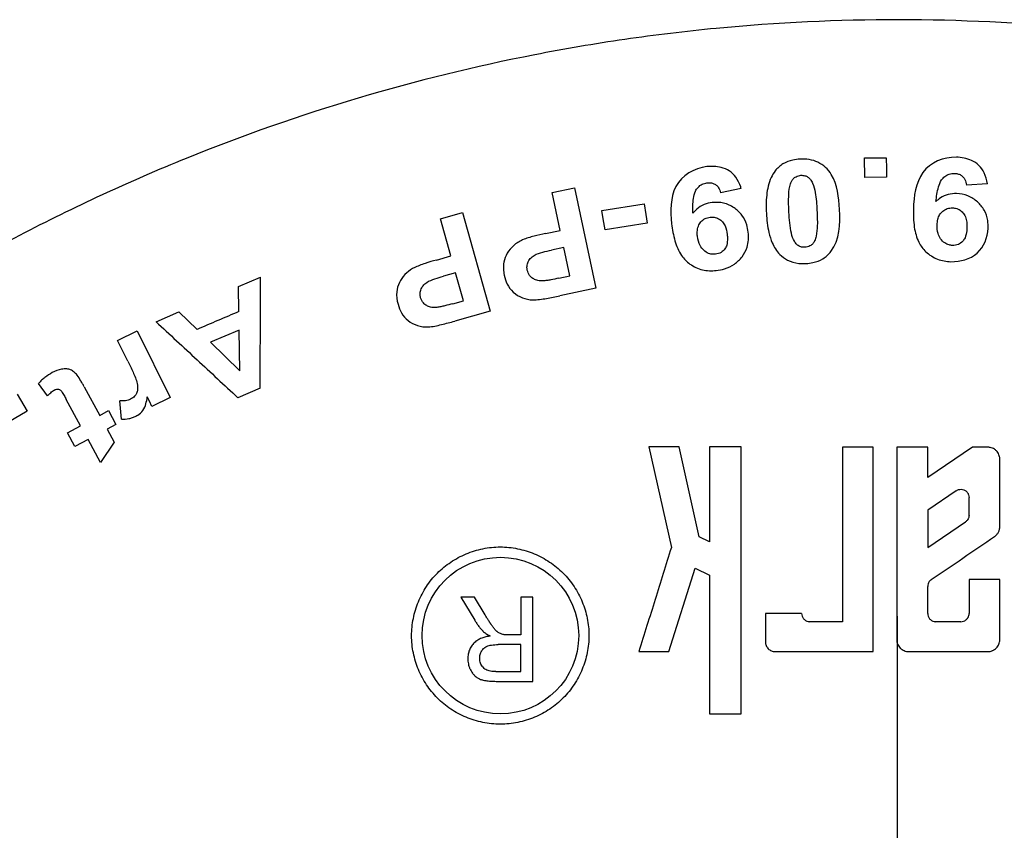
# Model space of a CAD drawing. Units: millimetres. Extents: x -73 to 892, y -3 to 370.
# Drawn here: x 114 to 142, y 119 to 142 of the extents above; entities that cross this region are included whole.
import ezdxf

# ---------------------------------------------------------------- set-up
doc = ezdxf.new("R2010")
doc.units = ezdxf.units.MM
doc.layers.add('FORMAT', color=7, linetype='Continuous')

# ---------------------------------------------------------------- blocks, each defined once
blk = doc.blocks.new('SW_CENTERMARKSYMBOL_0')
at = {"layer": 'FORMAT', "color": 0}
blk.add_line((0, 5), (0, 37.669), dxfattribs=at)

msp = doc.modelspace()

# ---------------------------------------------------------------- linework, layer by layer
at = {"color": 7, "linetype": 'Continuous', "lineweight": 25}
for p, q in [((138.426, 138.465), (139.054, 138.473)), ((138.433, 137.895), (138.426, 138.465)), ((139.061, 137.903), (138.433, 137.895)), ((129.352, 137.461), (130.003, 137.598)), ((130.003, 137.598), (130.617, 134.679)), ((134.841, 137.582), (134.245, 137.454)), ((141.994, 137.717), (141.384, 137.676)), ((129.584, 136.36), (129.352, 137.461)), ((130.796, 136.942), (132.02, 137.136)), ((126.103, 136.697), (126.743, 136.876)), ((126.743, 136.876), (127.548, 134.013)), ((126.407, 135.617), (126.103, 136.697)), ((132.109, 136.571), (130.886, 136.377)), ((129.16, 136.27), (129.584, 136.36)), ((129.689, 135.864), (129.333, 135.789)), ((129.863, 135.036), (129.689, 135.864)), ((125.99, 135.499), (126.407, 135.617)), ((120.236, 134.726), (120.884, 135.003)), ((126.544, 135.13), (126.194, 135.031)), ((126.772, 134.317), (126.544, 135.13)), ((129.549, 134.97), (129.863, 135.036)), ((120.25, 134.001), (120.236, 134.726)), ((130.617, 134.679), (129.573, 134.459)), ((126.463, 134.23), (126.772, 134.317)), ((117.845, 133.707), (118.51, 133.99)), ((118.51, 133.99), (119.039, 133.484)), ((127.548, 134.013), (126.522, 133.724)), ((116.73, 133.161), (117.295, 133.44)), ((117.295, 133.44), (118.251, 131.506)), ((120.257, 133.461), (119.431, 133.109)), ((120.28, 132.275), (120.257, 133.461)), ((117.025, 132.564), (116.73, 133.161)), ((119.431, 133.109), (120.28, 132.275)), ((114.693, 131.551), (114.434, 131.915)), ((113.811, 131.597), (114.1, 131.106)), ((115.76, 131.81), (116.209, 130.984)), ((120.867, 131.775), (120.221, 131.499)), ((115.653, 130.682), (115.238, 131.446)), ((116.843, 130.875), (116.797, 131.408)), ((118.251, 131.506), (117.727, 131.247)), ((114.1, 131.106), (113.556, 130.786)), ((116.209, 130.984), (116.463, 131.122)), ((116.463, 131.122), (116.68, 130.723)), ((116.68, 130.723), (116.426, 130.584)), ((115.274, 130.476), (115.653, 130.682)), ((115.491, 130.077), (115.274, 130.476)), ((116.426, 130.584), (116.63, 130.208)), ((115.87, 130.282), (115.491, 130.077)), ((116.233, 129.613), (115.87, 130.282)), ((116.63, 130.208), (116.233, 129.613)), ((132.163, 130.071), (132.813, 127.142)), ((133.038, 130.07), (132.163, 130.071)), ((133.618, 127.458), (133.038, 130.07)), ((133.926, 130.069), (133.926, 127.309)), ((134.844, 130.068), (133.926, 130.069)), ((137.786, 130.064), (137.786, 124.989)), ((138.679, 130.063), (137.786, 130.064)), ((138.679, 124.121), (138.679, 130.063)), ((139.359, 130.063), (139.359, 124.471)), ((140.259, 130.062), (139.359, 130.063)), ((140.259, 129.176), (140.259, 130.062)), ((141.557, 130.06), (140.259, 129.176)), ((142.005, 130.06), (141.557, 130.06)), ((142.354, 127.754), (142.354, 129.71)), ((141.089, 128.795), (140.259, 128.23)), ((141.461, 128.087), (141.461, 128.599)), ((140.259, 128.23), (140.259, 127.142)), ((140.259, 127.142), (141.357, 127.89)), ((133.926, 127.309), (133.618, 127.458)), ((132.744, 124.121), (133.501, 126.543)), ((133.501, 126.543), (133.926, 126.338)), ((133.926, 126.338), (133.926, 122.311)), ((141.461, 126.214), (141.461, 125.227)), ((142.354, 126.214), (141.461, 126.214)), ((142.354, 124.471), (142.354, 126.214)), ((140.259, 125.227), (140.259, 126.016)), ((126.701, 125.706), (127.103, 125.029)), ((127.097, 125.706), (126.701, 125.706)), ((127.402, 125.188), (127.097, 125.706)), ((128.441, 125.706), (128.441, 124.606)), ((128.786, 125.706), (128.441, 125.706)), ((135.544, 125.23), (135.544, 124.405)), ((136.598, 125.23), (135.544, 125.23)), ((137.786, 124.989), (136.838, 124.989)), ((141.223, 124.989), (140.497, 124.989)), ((128.441, 124.606), (128.087, 124.606)), ((128.441, 124.324), (127.785, 124.324)), ((128.441, 123.538), (128.441, 124.324)), ((131.869, 124.121), (132.744, 124.121)), ((127.711, 123.538), (128.441, 123.538)), ((127.723, 123.256), (128.786, 123.256)), ((133.926, 122.311), (134.844, 122.311))]:
    msp.add_line(p, q, dxfattribs=at)
at = {"color": 7, "linetype": 'Continuous', "lineweight": 25, "flags": 128}
for points in [[(139.054, 138.473), (139.058, 138.154), (139.061, 137.903)], [(132.02, 137.136), (132.07, 136.82), (132.109, 136.571)], [(130.886, 136.377), (130.836, 136.693), (130.796, 136.942)], [(117.727, 131.247), (117.651, 131.401), (117.591, 131.522)]]:
    msp.add_lwpolyline(points, dxfattribs=at)
at = {"color": 7, "linetype": 'Continuous', "lineweight": 25}
msp.add_circle((127.848, 124.586), 2.275, dxfattribs=at)
for points, knots in [([(194.364, 88.982), (194.267, 92.529), (193.832, 96.023), (192.679, 101.188), (192.21, 102.897), (191.378, 105.439), (191.08, 106.28), (190.447, 107.937), (190.111, 108.755), (188.339, 112.797), (186.624, 115.872), (184.103, 119.514), (183.58, 120.232), (182.495, 121.648), (181.935, 122.342), (180.216, 124.373), (179.011, 125.663), (175.226, 129.348), (172.476, 131.558), (168.744, 133.999), (167.986, 134.468), (166.456, 135.366), (165.683, 135.795), (163.337, 137.024), (161.74, 137.764), (158.478, 139.091), (156.814, 139.677), (154.268, 140.437), (153.41, 140.671), (151.678, 141.098), (150.808, 141.29), (146.456, 142.141), (142.95, 142.479), (137.658, 142.483), (135.888, 142.4), (133.225, 142.143), (132.34, 142.036), (130.585, 141.781), (129.713, 141.632), (125.381, 140.786), (122.006, 139.784), (117.901, 138.12), (117.086, 137.767), (115.467, 137.017), (114.667, 136.623), (112.31, 135.389), (110.788, 134.496), (106.365, 131.608), (103.607, 129.407), (100.409, 126.298), (99.785, 125.662), (98.575, 124.365), (97.987, 123.704), (96.276, 121.684), (95.204, 120.287), (93.197, 117.395), (92.261, 115.899), (90.962, 113.58), (90.547, 112.794), (89.752, 111.197), (89.374, 110.39), (87.593, 106.329), (86.496, 102.983), (85.336, 97.819), (85.03, 96.074), (84.588, 92.532), (84.453, 90.757), (84.405, 88.982)], [0, 0, 0, 0, 0.0625, 0.0625, 0.09375, 0.09375, 0.109375, 0.109375, 0.125, 0.125, 0.1875, 0.1875, 0.203125, 0.203125, 0.21875, 0.21875, 0.25, 0.25, 0.3125, 0.3125, 0.328125, 0.328125, 0.34375, 0.34375, 0.375, 0.375, 0.40625, 0.40625, 0.421875, 0.421875, 0.4375, 0.4375, 0.5, 0.5, 0.53125, 0.53125, 0.546875, 0.546875, 0.5625, 0.5625, 0.625, 0.625, 0.640625, 0.640625, 0.65625, 0.65625, 0.6875, 0.6875, 0.75, 0.75, 0.765625, 0.765625, 0.78125, 0.78125, 0.8125, 0.8125, 0.84375, 0.84375, 0.859375, 0.859375, 0.875, 0.875, 0.9375, 0.9375, 0.96875, 0.96875, 1, 1, 1, 1]), ([(136.552, 138.433), (136.481, 138.427), (136.41, 138.42), (136.34, 138.405), (136.24, 138.382), (136.142, 138.344), (136.054, 138.291), (135.967, 138.238), (135.892, 138.166), (135.827, 138.087)], [0, 0, 0, 0, 0.255869, 0.255869, 0.255869, 0.627964, 0.627964, 0.627964, 1, 1, 1, 1]), ([(137.701, 136.97), (137.678, 137.321), (137.641, 137.684), (137.369, 138.139), (137.229, 138.261), (136.912, 138.416), (136.73, 138.438), (136.552, 138.433)], [0, 0, 0, 0, 0.5, 0.5, 0.75, 0.75, 1, 1, 1, 1]), ([(141.092, 138.487), (140.719, 138.488), (140.336, 138.345), (139.905, 137.737), (139.856, 137.356), (139.844, 136.987)], [0, 0, 0, 0, 0.5, 0.5, 1, 1, 1, 1]), ([(141.994, 137.717), (141.975, 137.826), (141.948, 137.936), (141.899, 138.036), (141.86, 138.113), (141.809, 138.186), (141.746, 138.247), (141.683, 138.307), (141.609, 138.356), (141.53, 138.393), (141.395, 138.456), (141.241, 138.479), (141.092, 138.487)], [0, 0, 0, 0, 0.255703, 0.255703, 0.255703, 0.455774, 0.455774, 0.455774, 0.654933, 0.654933, 0.654933, 1, 1, 1, 1]), ([(133.841, 138.212), (133.472, 138.163), (133.115, 137.966), (132.776, 137.304), (132.786, 136.921), (132.822, 136.555)], [0, 0, 0, 0, 0.5, 0.5, 1, 1, 1, 1]), ([(134.841, 137.582), (134.837, 137.595), (134.833, 137.608), (134.829, 137.621), (134.795, 137.722), (134.749, 137.822), (134.685, 137.907), (134.633, 137.976), (134.569, 138.038), (134.497, 138.086), (134.425, 138.134), (134.343, 138.168), (134.26, 138.19), (134.125, 138.226), (133.98, 138.226), (133.841, 138.212)], [0, 0, 0, 0, 0.031739, 0.031739, 0.031739, 0.27918, 0.27918, 0.27918, 0.478344, 0.478344, 0.478344, 0.677083, 0.677083, 0.677083, 1, 1, 1, 1]), ([(135.827, 138.087), (135.783, 138.029), (135.744, 137.966), (135.713, 137.9), (135.639, 137.738), (135.6, 137.56), (135.582, 137.384), (135.564, 137.209), (135.565, 137.032), (135.573, 136.857)], [0, 0, 0, 0, 0.170381, 0.170381, 0.170381, 0.588327, 0.588327, 0.588327, 1, 1, 1, 1]), ([(136.253, 137.639), (136.265, 137.687), (136.279, 137.734), (136.3, 137.778), (136.315, 137.808), (136.333, 137.837), (136.355, 137.861), (136.378, 137.885), (136.406, 137.905), (136.435, 137.921), (136.479, 137.944), (136.529, 137.956), (136.578, 137.961)], [0, 0, 0, 0, 0.296908, 0.296908, 0.296908, 0.497677, 0.497677, 0.497677, 0.698588, 0.698588, 0.698588, 1, 1, 1, 1]), ([(136.578, 137.961), (136.616, 137.962), (136.655, 137.959), (136.692, 137.949), (136.724, 137.94), (136.754, 137.927), (136.781, 137.909), (136.808, 137.891), (136.832, 137.867), (136.851, 137.841), (136.877, 137.808), (136.896, 137.77), (136.914, 137.732), (136.953, 137.646), (136.976, 137.553), (136.992, 137.461), (137.021, 137.288), (137.033, 137.113), (137.043, 136.939)], [0, 0, 0, 0, 0.091897, 0.091897, 0.091897, 0.169879, 0.169879, 0.169879, 0.247781, 0.247781, 0.247781, 0.34889, 0.34889, 0.34889, 0.577395, 0.577395, 0.577395, 1, 1, 1, 1]), ([(140.499, 137.198), (140.515, 137.34), (140.534, 137.484), (140.575, 137.622), (140.596, 137.693), (140.622, 137.763), (140.663, 137.825), (140.688, 137.863), (140.721, 137.896), (140.756, 137.925), (140.794, 137.956), (140.838, 137.981), (140.885, 137.997), (140.931, 138.013), (140.981, 138.018), (141.03, 138.018)], [0, 0, 0, 0, 0.399155, 0.399155, 0.399155, 0.603126, 0.603126, 0.603126, 0.72959, 0.72959, 0.72959, 0.865324, 0.865324, 0.865324, 1, 1, 1, 1]), ([(141.03, 138.018), (141.055, 138.016), (141.08, 138.015), (141.105, 138.01), (141.138, 138.005), (141.17, 137.994), (141.2, 137.98), (141.231, 137.965), (141.26, 137.945), (141.284, 137.921), (141.308, 137.896), (141.327, 137.868), (141.342, 137.837), (141.366, 137.787), (141.377, 137.731), (141.384, 137.676)], [0, 0, 0, 0, 0.135876, 0.135876, 0.135876, 0.317585, 0.317585, 0.317585, 0.505292, 0.505292, 0.505292, 0.692022, 0.692022, 0.692022, 1, 1, 1, 1]), ([(133.44, 136.857), (133.435, 137.002), (133.434, 137.148), (133.456, 137.291), (133.466, 137.362), (133.482, 137.434), (133.513, 137.499), (133.532, 137.54), (133.56, 137.577), (133.591, 137.611), (133.624, 137.647), (133.664, 137.677), (133.707, 137.7), (133.751, 137.722), (133.799, 137.734), (133.847, 137.741)], [0, 0, 0, 0, 0.403152, 0.403152, 0.403152, 0.603163, 0.603163, 0.603163, 0.729334, 0.729334, 0.729334, 0.865001, 0.865001, 0.865001, 1, 1, 1, 1]), ([(133.847, 137.741), (133.875, 137.742), (133.902, 137.744), (133.929, 137.743), (133.962, 137.742), (133.996, 137.736), (134.028, 137.726), (134.06, 137.715), (134.091, 137.698), (134.118, 137.677), (134.145, 137.656), (134.168, 137.629), (134.186, 137.601), (134.214, 137.556), (134.231, 137.505), (134.245, 137.454)], [0, 0, 0, 0, 0.146987, 0.146987, 0.146987, 0.330436, 0.330436, 0.330436, 0.518791, 0.518791, 0.518791, 0.706493, 0.706493, 0.706493, 1, 1, 1, 1]), ([(136.23, 136.893), (136.226, 136.966), (136.222, 137.038), (136.22, 137.111), (136.219, 137.183), (136.219, 137.255), (136.221, 137.328), (136.224, 137.432), (136.231, 137.537), (136.253, 137.639)], [0, 0, 0, 0, 0.29065, 0.29065, 0.29065, 0.580766, 0.580766, 0.580766, 1, 1, 1, 1]), ([(141.099, 137.428), (141.017, 137.429), (140.935, 137.423), (140.856, 137.403), (140.775, 137.383), (140.696, 137.348), (140.627, 137.302), (140.581, 137.272), (140.539, 137.235), (140.499, 137.198)], [0, 0, 0, 0, 0.369255, 0.369255, 0.369255, 0.749866, 0.749866, 0.749866, 1, 1, 1, 1]), ([(142.015, 136.424), (142.016, 136.498), (142.014, 136.574), (142.002, 136.648), (141.984, 136.752), (141.951, 136.856), (141.899, 136.948), (141.849, 137.037), (141.782, 137.118), (141.706, 137.186), (141.623, 137.26), (141.527, 137.323), (141.424, 137.363), (141.321, 137.403), (141.209, 137.422), (141.099, 137.428)], [0, 0, 0, 0, 0.148407, 0.148407, 0.148407, 0.3594, 0.3594, 0.3594, 0.562217, 0.562217, 0.562217, 0.782306, 0.782306, 0.782306, 1, 1, 1, 1]), ([(134, 137.17), (133.919, 137.159), (133.838, 137.142), (133.762, 137.111), (133.686, 137.079), (133.614, 137.033), (133.552, 136.979), (133.511, 136.942), (133.474, 136.9), (133.44, 136.857)], [0, 0, 0, 0, 0.370893, 0.370893, 0.370893, 0.750001, 0.750001, 0.750001, 1, 1, 1, 1]), ([(135.047, 136.308), (135.037, 136.381), (135.025, 136.453), (135.003, 136.523), (134.972, 136.622), (134.925, 136.719), (134.863, 136.802), (134.8, 136.885), (134.721, 136.958), (134.635, 137.016), (134.542, 137.078), (134.439, 137.126), (134.33, 137.152), (134.223, 137.178), (134.11, 137.179), (134, 137.17)], [0, 0, 0, 0, 0.144899, 0.144899, 0.144899, 0.353037, 0.353037, 0.353037, 0.560794, 0.560794, 0.560794, 0.781451, 0.781451, 0.781451, 1, 1, 1, 1]), ([(140.533, 136.517), (140.536, 136.573), (140.541, 136.629), (140.555, 136.684), (140.566, 136.728), (140.583, 136.772), (140.606, 136.812), (140.63, 136.851), (140.66, 136.888), (140.696, 136.917), (140.735, 136.95), (140.78, 136.977), (140.828, 136.993), (140.876, 137.009), (140.928, 137.015), (140.978, 137.014)], [0, 0, 0, 0, 0.225907, 0.225907, 0.225907, 0.410182, 0.410182, 0.410182, 0.595422, 0.595422, 0.595422, 0.798487, 0.798487, 0.798487, 1, 1, 1, 1]), ([(140.978, 137.014), (140.997, 137.013), (141.016, 137.012), (141.034, 137.009), (141.082, 137.002), (141.13, 136.987), (141.172, 136.963), (141.213, 136.94), (141.25, 136.91), (141.281, 136.875), (141.313, 136.841), (141.337, 136.799), (141.354, 136.756), (141.395, 136.659), (141.4, 136.548), (141.399, 136.443)], [0, 0, 0, 0, 0.06888, 0.06888, 0.06888, 0.248767, 0.248767, 0.248767, 0.422217, 0.422217, 0.422217, 0.596523, 0.596523, 0.596523, 1, 1, 1, 1]), ([(133.57, 136.189), (133.567, 136.232), (133.564, 136.274), (133.565, 136.316), (133.567, 136.374), (133.578, 136.432), (133.598, 136.486), (133.615, 136.53), (133.641, 136.572), (133.672, 136.607), (133.706, 136.645), (133.747, 136.678), (133.793, 136.701), (133.838, 136.725), (133.889, 136.737), (133.939, 136.744)], [0, 0, 0, 0, 0.168754, 0.168754, 0.168754, 0.401333, 0.401333, 0.401333, 0.591045, 0.591045, 0.591045, 0.795823, 0.795823, 0.795823, 1, 1, 1, 1]), ([(133.939, 136.744), (133.977, 136.747), (134.015, 136.749), (134.052, 136.743), (134.099, 136.737), (134.146, 136.722), (134.187, 136.699), (134.229, 136.676), (134.268, 136.646), (134.299, 136.611), (134.33, 136.576), (134.355, 136.534), (134.374, 136.491), (134.408, 136.412), (134.425, 136.326), (134.436, 136.24)], [0, 0, 0, 0, 0.139783, 0.139783, 0.139783, 0.3186, 0.3186, 0.3186, 0.49677, 0.49677, 0.49677, 0.673843, 0.673843, 0.673843, 1, 1, 1, 1]), ([(135.573, 136.857), (135.585, 136.67), (135.605, 136.482), (135.648, 136.3), (135.672, 136.196), (135.703, 136.093), (135.746, 135.995), (135.798, 135.875), (135.87, 135.759), (135.96, 135.664)], [0, 0, 0, 0, 0.439947, 0.439947, 0.439947, 0.68964, 0.68964, 0.68964, 1, 1, 1, 1]), ([(136.695, 135.869), (136.678, 135.869), (136.661, 135.869), (136.643, 135.87), (136.611, 135.872), (136.579, 135.88), (136.549, 135.892), (136.514, 135.906), (136.481, 135.927), (136.454, 135.953), (136.428, 135.979), (136.407, 136.011), (136.389, 136.043), (136.348, 136.115), (136.318, 136.195), (136.3, 136.275), (136.278, 136.377), (136.264, 136.48), (136.253, 136.583), (136.243, 136.686), (136.235, 136.79), (136.23, 136.893)], [0, 0, 0, 0, 0.041066, 0.041066, 0.041066, 0.118473, 0.118473, 0.118473, 0.209886, 0.209886, 0.209886, 0.298998, 0.298998, 0.298998, 0.500041, 0.500041, 0.500041, 0.750299, 0.750299, 0.750299, 1, 1, 1, 1]), ([(137.043, 136.939), (137.047, 136.867), (137.05, 136.794), (137.052, 136.722), (137.054, 136.65), (137.055, 136.578), (137.053, 136.505), (137.05, 136.4), (137.042, 136.294), (137.02, 136.191)], [0, 0, 0, 0, 0.289202, 0.289202, 0.289202, 0.577893, 0.577893, 0.577893, 1, 1, 1, 1]), ([(139.844, 136.987), (139.84, 136.809), (139.844, 136.629), (139.871, 136.453), (139.894, 136.302), (139.934, 136.151), (140.003, 136.014), (140.054, 135.912), (140.125, 135.818), (140.208, 135.739), (140.304, 135.648), (140.42, 135.574), (140.545, 135.526), (140.667, 135.478), (140.801, 135.457), (140.933, 135.451)], [0, 0, 0, 0, 0.250864, 0.250864, 0.250864, 0.46683, 0.46683, 0.46683, 0.627863, 0.627863, 0.627863, 0.81523, 0.81523, 0.81523, 1, 1, 1, 1]), ([(132.822, 136.555), (132.844, 136.387), (132.87, 136.218), (132.918, 136.055), (132.962, 135.906), (133.023, 135.759), (133.111, 135.63), (133.176, 135.535), (133.259, 135.45), (133.353, 135.383), (133.462, 135.305), (133.588, 135.246), (133.719, 135.215), (133.848, 135.185), (133.985, 135.183), (134.117, 135.195)], [0, 0, 0, 0, 0.239594, 0.239594, 0.239594, 0.460458, 0.460458, 0.460458, 0.62359, 0.62359, 0.62359, 0.81296, 0.81296, 0.81296, 1, 1, 1, 1]), ([(140.978, 135.922), (140.945, 135.923), (140.912, 135.928), (140.881, 135.937), (140.837, 135.949), (140.794, 135.969), (140.757, 135.995), (140.71, 136.028), (140.667, 136.069), (140.634, 136.116), (140.601, 136.162), (140.576, 136.216), (140.561, 136.271), (140.538, 136.35), (140.531, 136.434), (140.533, 136.517)], [0, 0, 0, 0, 0.117562, 0.117562, 0.117562, 0.282819, 0.282819, 0.282819, 0.490883, 0.490883, 0.490883, 0.698702, 0.698702, 0.698702, 1, 1, 1, 1]), ([(140.933, 135.451), (141.209, 135.447), (141.489, 135.522), (141.901, 135.883), (141.999, 136.153), (142.015, 136.424)], [0, 0, 0, 0, 0.5, 0.5, 1, 1, 1, 1]), ([(141.399, 136.443), (141.397, 136.412), (141.396, 136.381), (141.392, 136.35), (141.385, 136.281), (141.371, 136.212), (141.343, 136.148), (141.326, 136.109), (141.303, 136.071), (141.274, 136.04), (141.239, 136.004), (141.197, 135.974), (141.151, 135.954), (141.097, 135.93), (141.036, 135.923), (140.978, 135.922)], [0, 0, 0, 0, 0.121825, 0.121825, 0.121825, 0.398309, 0.398309, 0.398309, 0.567133, 0.567133, 0.567133, 0.766147, 0.766147, 0.766147, 1, 1, 1, 1]), ([(129.16, 136.27), (129.048, 136.246), (128.935, 136.22), (128.824, 136.191), (128.768, 136.177), (128.713, 136.161), (128.657, 136.144), (128.602, 136.127), (128.548, 136.108), (128.494, 136.087)], [0, 0, 0, 0, 0.499491, 0.499491, 0.499491, 0.749651, 0.749651, 0.749651, 1, 1, 1, 1]), ([(134.093, 135.667), (134.07, 135.665), (134.047, 135.664), (134.025, 135.665), (133.981, 135.667), (133.937, 135.677), (133.897, 135.693), (133.844, 135.714), (133.795, 135.746), (133.753, 135.784), (133.711, 135.822), (133.676, 135.868), (133.649, 135.918), (133.604, 136.001), (133.583, 136.096), (133.57, 136.189)], [0, 0, 0, 0, 0.081532, 0.081532, 0.081532, 0.239175, 0.239175, 0.239175, 0.445356, 0.445356, 0.445356, 0.651626, 0.651626, 0.651626, 1, 1, 1, 1]), ([(134.436, 136.24), (134.44, 136.204), (134.443, 136.168), (134.443, 136.132), (134.444, 136.066), (134.439, 135.998), (134.42, 135.935), (134.409, 135.895), (134.391, 135.856), (134.366, 135.822), (134.337, 135.781), (134.3, 135.747), (134.257, 135.721), (134.208, 135.691), (134.15, 135.676), (134.093, 135.667)], [0, 0, 0, 0, 0.143167, 0.143167, 0.143167, 0.40645, 0.40645, 0.40645, 0.572635, 0.572635, 0.572635, 0.769652, 0.769652, 0.769652, 1, 1, 1, 1]), ([(134.117, 135.195), (134.198, 135.206), (134.279, 135.22), (134.357, 135.244), (134.46, 135.275), (134.559, 135.323), (134.647, 135.383), (134.732, 135.442), (134.807, 135.515), (134.869, 135.596), (134.931, 135.678), (134.98, 135.771), (135.011, 135.869), (135.055, 136.009), (135.06, 136.162), (135.047, 136.308)], [0, 0, 0, 0, 0.148298, 0.148298, 0.148298, 0.345533, 0.345533, 0.345533, 0.53438, 0.53438, 0.53438, 0.724043, 0.724043, 0.724043, 1, 1, 1, 1]), ([(137.02, 136.191), (137.008, 136.144), (136.995, 136.097), (136.974, 136.053), (136.96, 136.023), (136.942, 135.994), (136.919, 135.97), (136.896, 135.945), (136.868, 135.925), (136.838, 135.909), (136.795, 135.886), (136.745, 135.874), (136.695, 135.869)], [0, 0, 0, 0, 0.292967, 0.292967, 0.292967, 0.495677, 0.495677, 0.495677, 0.698533, 0.698533, 0.698533, 1, 1, 1, 1]), ([(128.494, 136.087), (128.398, 136.042), (128.307, 135.984), (128.228, 135.915), (128.157, 135.852), (128.094, 135.778), (128.047, 135.697), (128.001, 135.615), (127.965, 135.525), (127.948, 135.432), (127.925, 135.309), (127.937, 135.18), (127.96, 135.057)], [0, 0, 0, 0, 0.250555, 0.250555, 0.250555, 0.47505, 0.47505, 0.47505, 0.698998, 0.698998, 0.698998, 1, 1, 1, 1]), ([(128.629, 135.206), (128.624, 135.233), (128.62, 135.261), (128.62, 135.288), (128.619, 135.331), (128.626, 135.375), (128.641, 135.416), (128.657, 135.461), (128.683, 135.504), (128.715, 135.541), (128.747, 135.577), (128.785, 135.608), (128.827, 135.633), (128.904, 135.68), (128.993, 135.705), (129.08, 135.729), (129.163, 135.752), (129.248, 135.77), (129.333, 135.789)], [0, 0, 0, 0, 0.079438, 0.079438, 0.079438, 0.206005, 0.206005, 0.206005, 0.347571, 0.347571, 0.347571, 0.487203, 0.487203, 0.487203, 0.749038, 0.749038, 0.749038, 1, 1, 1, 1]), ([(135.96, 135.664), (136.028, 135.599), (136.103, 135.538), (136.187, 135.496), (136.288, 135.445), (136.4, 135.414), (136.512, 135.402), (136.582, 135.394), (136.652, 135.395), (136.722, 135.397)], [0, 0, 0, 0, 0.340936, 0.340936, 0.340936, 0.749982, 0.749982, 0.749982, 1, 1, 1, 1]), ([(136.722, 135.397), (136.79, 135.403), (136.858, 135.409), (136.925, 135.424), (137.027, 135.446), (137.127, 135.483), (137.216, 135.537), (137.305, 135.59), (137.381, 135.664), (137.447, 135.743)], [0, 0, 0, 0, 0.245406, 0.245406, 0.245406, 0.62286, 0.62286, 0.62286, 1, 1, 1, 1]), ([(125.99, 135.499), (125.879, 135.468), (125.769, 135.436), (125.66, 135.399), (125.605, 135.38), (125.551, 135.361), (125.497, 135.34), (125.444, 135.32), (125.391, 135.296), (125.339, 135.272)], [0, 0, 0, 0, 0.499722, 0.499722, 0.499722, 0.749762, 0.749762, 0.749762, 1, 1, 1, 1]), ([(120.867, 131.775), (120.87, 132.297), (120.876, 133.373), (120.881, 134.449), (120.884, 135.003)], [0, 0, 0, 0, 0.48529, 1, 1, 1, 1]), ([(125.339, 135.272), (125.325, 135.264), (125.311, 135.257), (125.297, 135.249), (125.215, 135.202), (125.141, 135.141), (125.075, 135.075), (125.009, 135.008), (124.954, 134.929), (124.914, 134.845), (124.873, 134.761), (124.845, 134.669), (124.836, 134.576), (124.824, 134.455), (124.844, 134.33), (124.874, 134.212)], [0, 0, 0, 0, 0.036964, 0.036964, 0.036964, 0.259446, 0.259446, 0.259446, 0.482597, 0.482597, 0.482597, 0.706003, 0.706003, 0.706003, 1, 1, 1, 1]), ([(125.531, 134.405), (125.524, 134.436), (125.517, 134.468), (125.516, 134.5), (125.514, 134.542), (125.52, 134.586), (125.533, 134.627), (125.548, 134.672), (125.571, 134.715), (125.601, 134.752), (125.631, 134.788), (125.666, 134.821), (125.706, 134.847), (125.779, 134.896), (125.863, 134.926), (125.946, 134.954), (126.028, 134.983), (126.111, 135.007), (126.194, 135.031)], [0, 0, 0, 0, 0.092953, 0.092953, 0.092953, 0.218821, 0.218821, 0.218821, 0.357656, 0.357656, 0.357656, 0.495146, 0.495146, 0.495146, 0.749219, 0.749219, 0.749219, 1, 1, 1, 1]), ([(127.96, 135.057), (127.981, 134.97), (128.006, 134.882), (128.047, 134.802), (128.09, 134.714), (128.149, 134.632), (128.222, 134.566), (128.298, 134.496), (128.39, 134.441), (128.486, 134.402), (128.582, 134.363), (128.687, 134.346), (128.79, 134.34)], [0, 0, 0, 0, 0.227928, 0.227928, 0.227928, 0.476724, 0.476724, 0.476724, 0.738671, 0.738671, 0.738671, 1, 1, 1, 1]), ([(129.076, 134.891), (129.066, 134.891), (129.055, 134.891), (129.044, 134.891), (128.996, 134.891), (128.947, 134.898), (128.901, 134.912), (128.861, 134.924), (128.822, 134.943), (128.787, 134.966), (128.752, 134.989), (128.72, 135.019), (128.695, 135.053), (128.662, 135.098), (128.643, 135.153), (128.629, 135.206)], [0, 0, 0, 0, 0.053124, 0.053124, 0.053124, 0.293684, 0.293684, 0.293684, 0.504144, 0.504144, 0.504144, 0.716155, 0.716155, 0.716155, 1, 1, 1, 1]), ([(129.549, 134.97), (129.471, 134.953), (129.393, 134.937), (129.314, 134.923), (129.275, 134.916), (129.235, 134.91), (129.196, 134.904), (129.156, 134.898), (129.116, 134.894), (129.076, 134.891)], [0, 0, 0, 0, 0.499496, 0.499496, 0.499496, 0.749558, 0.749558, 0.749558, 1, 1, 1, 1]), ([(128.79, 134.34), (128.922, 134.34), (129.054, 134.362), (129.184, 134.384), (129.249, 134.395), (129.314, 134.407), (129.379, 134.42), (129.444, 134.432), (129.509, 134.446), (129.573, 134.459)], [0, 0, 0, 0, 0.499687, 0.499687, 0.499687, 0.749835, 0.749835, 0.749835, 1, 1, 1, 1]), ([(124.874, 134.212), (124.9, 134.126), (124.932, 134.041), (124.977, 133.963), (125.027, 133.879), (125.091, 133.8), (125.168, 133.74), (125.249, 133.676), (125.343, 133.626), (125.442, 133.594), (125.54, 133.563), (125.645, 133.552), (125.749, 133.554)], [0, 0, 0, 0, 0.228266, 0.228266, 0.228266, 0.478021, 0.478021, 0.478021, 0.739708, 0.739708, 0.739708, 1, 1, 1, 1]), ([(125.997, 134.121), (125.988, 134.12), (125.979, 134.119), (125.97, 134.119), (125.921, 134.115), (125.87, 134.119), (125.822, 134.13), (125.782, 134.14), (125.743, 134.154), (125.707, 134.174), (125.671, 134.194), (125.638, 134.221), (125.611, 134.252), (125.574, 134.295), (125.549, 134.35), (125.531, 134.405)], [0, 0, 0, 0, 0.045128, 0.045128, 0.045128, 0.29327, 0.29327, 0.29327, 0.498049, 0.498049, 0.498049, 0.704634, 0.704634, 0.704634, 1, 1, 1, 1]), ([(126.463, 134.23), (126.386, 134.209), (126.31, 134.188), (126.232, 134.169), (126.194, 134.159), (126.155, 134.149), (126.116, 134.141), (126.077, 134.133), (126.037, 134.125), (125.997, 134.121)], [0, 0, 0, 0, 0.499108, 0.499108, 0.499108, 0.749336, 0.749336, 0.749336, 1, 1, 1, 1]), ([(120.25, 134.001), (120.047, 133.914), (119.644, 133.742), (119.24, 133.57), (119.039, 133.484)], [0, 0, 0, 0, 0.501266, 1, 1, 1, 1]), ([(117.845, 133.707), (118.242, 133.338), (119.034, 132.602), (119.826, 131.866), (120.221, 131.499)], [0, 0, 0, 0, 0.5016273, 1, 1, 1, 1]), ([(125.749, 133.554), (125.88, 133.562), (126.01, 133.592), (126.138, 133.623), (126.202, 133.638), (126.266, 133.655), (126.33, 133.672), (126.394, 133.689), (126.458, 133.706), (126.522, 133.724)], [0, 0, 0, 0, 0.499705, 0.499705, 0.499705, 0.74986, 0.74986, 0.74986, 1, 1, 1, 1]), ([(117.025, 132.564), (117.078, 132.457), (117.13, 132.35), (117.177, 132.241), (117.224, 132.134), (117.27, 132.026), (117.295, 131.911), (117.308, 131.851), (117.314, 131.787), (117.307, 131.725), (117.303, 131.691), (117.295, 131.657), (117.281, 131.625), (117.267, 131.594), (117.246, 131.565), (117.222, 131.54), (117.189, 131.505), (117.146, 131.478), (117.104, 131.455)], [0, 0, 0, 0, 0.286315, 0.286315, 0.286315, 0.568264, 0.568264, 0.568264, 0.718983, 0.718983, 0.718983, 0.801115, 0.801115, 0.801115, 0.883215, 0.883215, 0.883215, 1, 1, 1, 1]), ([(114.831, 132.227), (114.758, 132.186), (114.685, 132.142), (114.618, 132.09), (114.585, 132.064), (114.552, 132.036), (114.522, 132.007), (114.491, 131.978), (114.463, 131.946), (114.434, 131.915)], [0, 0, 0, 0, 0.499391, 0.499391, 0.499391, 0.74994, 0.74994, 0.74994, 1, 1, 1, 1]), ([(115.55, 132.154), (115.524, 132.186), (115.496, 132.217), (115.464, 132.244), (115.434, 132.269), (115.4, 132.291), (115.364, 132.307), (115.328, 132.322), (115.288, 132.331), (115.249, 132.333), (115.198, 132.337), (115.146, 132.333), (115.096, 132.324), (115.004, 132.307), (114.915, 132.27), (114.831, 132.227)], [0, 0, 0, 0, 0.157118, 0.157118, 0.157118, 0.305502, 0.305502, 0.305502, 0.454476, 0.454476, 0.454476, 0.645894, 0.645894, 0.645894, 1, 1, 1, 1]), ([(115.76, 131.81), (115.744, 131.84), (115.728, 131.87), (115.711, 131.899), (115.695, 131.928), (115.678, 131.957), (115.661, 131.987), (115.627, 132.044), (115.592, 132.102), (115.55, 132.154)], [0, 0, 0, 0, 0.250919, 0.250919, 0.250919, 0.50177, 0.50177, 0.50177, 1, 1, 1, 1]), ([(114.693, 131.551), (114.723, 131.583), (114.753, 131.614), (114.785, 131.643), (114.801, 131.657), (114.818, 131.672), (114.835, 131.685), (114.852, 131.698), (114.871, 131.71), (114.89, 131.721)], [0, 0, 0, 0, 0.498733, 0.498733, 0.498733, 0.749256, 0.749256, 0.749256, 1, 1, 1, 1]), ([(114.89, 131.721), (114.905, 131.728), (114.921, 131.736), (114.938, 131.741), (114.956, 131.746), (114.976, 131.748), (114.995, 131.747), (115.009, 131.746), (115.023, 131.743), (115.036, 131.738), (115.049, 131.733), (115.062, 131.727), (115.072, 131.718), (115.085, 131.707), (115.094, 131.692), (115.104, 131.679), (115.13, 131.64), (115.153, 131.599), (115.176, 131.558), (115.197, 131.521), (115.218, 131.483), (115.238, 131.446)], [0, 0, 0, 0, 0.099567, 0.099567, 0.099567, 0.212035, 0.212035, 0.212035, 0.293495, 0.293495, 0.293495, 0.375126, 0.375126, 0.375126, 0.473257, 0.473257, 0.473257, 0.747873, 0.747873, 0.747873, 1, 1, 1, 1]), ([(117.104, 131.455), (117.056, 131.434), (117.006, 131.418), (116.954, 131.412), (116.928, 131.408), (116.902, 131.406), (116.876, 131.406), (116.849, 131.405), (116.823, 131.407), (116.797, 131.408)], [0, 0, 0, 0, 0.498895, 0.498895, 0.498895, 0.749811, 0.749811, 0.749811, 1, 1, 1, 1]), ([(117.262, 130.962), (117.281, 130.972), (117.299, 130.982), (117.318, 130.994), (117.374, 131.028), (117.425, 131.074), (117.463, 131.127), (117.505, 131.184), (117.532, 131.251), (117.55, 131.319), (117.568, 131.386), (117.58, 131.454), (117.591, 131.522)], [0, 0, 0, 0, 0.09175, 0.09175, 0.09175, 0.38342, 0.38342, 0.38342, 0.69529, 0.69529, 0.69529, 1, 1, 1, 1]), ([(116.843, 130.875), (116.914, 130.875), (116.987, 130.878), (117.057, 130.892), (117.092, 130.899), (117.128, 130.908), (117.162, 130.92), (117.196, 130.933), (117.229, 130.948), (117.262, 130.962)], [0, 0, 0, 0, 0.498632, 0.498632, 0.498632, 0.749786, 0.749786, 0.749786, 1, 1, 1, 1]), ([(134.844, 122.311), (134.844, 123.603), (134.844, 126.189), (134.844, 128.775), (134.844, 130.068)], [0, 0, 0, 0, 0.5, 1, 1, 1, 1]), ([(142.354, 129.71), (142.354, 129.721), (142.354, 129.744), (142.347, 129.789), (142.33, 129.843), (142.298, 129.904), (142.262, 129.949), (142.228, 129.98), (142.191, 130.007), (142.14, 130.034), (142.085, 130.051), (142.04, 130.058), (142.016, 130.059), (142.005, 130.06)], [0, 0, 0, 0, 0.062282, 0.125038, 0.249755, 0.374784, 0.499434, 0.56206, 0.624597, 0.749327, 0.87423, 0.937124, 1, 1, 1, 1]), ([(141.089, 128.795), (141.098, 128.802), (141.108, 128.807), (141.118, 128.812), (141.141, 128.824), (141.167, 128.832), (141.194, 128.835), (141.22, 128.838), (141.247, 128.837), (141.273, 128.831), (141.299, 128.826), (141.324, 128.816), (141.347, 128.802), (141.37, 128.788), (141.391, 128.769), (141.408, 128.749), (141.425, 128.728), (141.438, 128.703), (141.447, 128.678), (141.456, 128.653), (141.461, 128.626), (141.461, 128.599)], [0, 0, 0, 0, 0.064222, 0.064222, 0.064222, 0.217457, 0.217457, 0.217457, 0.37136, 0.37136, 0.37136, 0.526796, 0.526796, 0.526796, 0.683963, 0.683963, 0.683963, 0.842009, 0.842009, 0.842009, 1, 1, 1, 1]), ([(141.461, 128.087), (141.461, 128.064), (141.457, 128.04), (141.451, 128.017), (141.443, 127.992), (141.43, 127.967), (141.415, 127.946), (141.399, 127.924), (141.379, 127.905), (141.357, 127.89)], [0, 0, 0, 0, 0.305894, 0.305894, 0.305894, 0.652854, 0.652854, 0.652854, 1, 1, 1, 1]), ([(142.202, 127.465), (142.213, 127.473), (142.236, 127.49), (142.276, 127.531), (142.317, 127.589), (142.342, 127.656), (142.353, 127.712), (142.354, 127.74), (142.354, 127.754)], [0, 0, 0, 0, 0.124912, 0.250191, 0.499594, 0.749282, 0.874742, 1, 1, 1, 1]), ([(140.363, 126.213), (140.67, 126.422), (141.283, 126.839), (141.896, 127.257), (142.202, 127.465)], [0, 0, 0, 0, 0.50091, 1, 1, 1, 1]), ([(127.844, 122.011), (127.929, 122.011), (128.1, 122.019), (128.353, 122.058), (128.6, 122.122), (128.839, 122.209), (129.068, 122.318), (129.285, 122.448), (129.488, 122.599), (129.675, 122.769), (129.844, 122.957), (129.992, 123.161), (130.121, 123.379), (130.227, 123.607), (130.312, 123.845), (130.373, 124.089), (130.411, 124.338), (130.423, 124.589), (130.41, 124.84), (130.373, 125.088), (130.312, 125.331), (130.227, 125.568), (130.12, 125.795), (129.991, 126.013), (129.842, 126.217), (129.672, 126.406), (129.483, 126.576), (129.279, 126.727), (129.061, 126.857), (128.832, 126.966), (128.593, 127.052), (128.348, 127.114), (128.097, 127.152), (127.844, 127.165), (127.59, 127.152), (127.339, 127.113), (127.092, 127.05), (126.853, 126.963), (126.623, 126.854), (126.405, 126.724), (126.201, 126.573), (126.013, 126.403), (125.845, 126.214), (125.696, 126.011), (125.567, 125.794), (125.461, 125.566), (125.376, 125.328), (125.315, 125.083), (125.277, 124.833), (125.265, 124.581), (125.278, 124.329), (125.316, 124.079), (125.378, 123.836), (125.463, 123.599), (125.57, 123.372), (125.698, 123.156), (125.847, 122.954), (126.015, 122.767), (126.202, 122.598), (126.404, 122.447), (126.621, 122.317), (126.85, 122.208), (127.089, 122.122), (127.336, 122.058), (127.588, 122.019), (127.759, 122.011), (127.844, 122.011)], [0, 0, 0, 0, 0.015741, 0.031424, 0.047071, 0.062694, 0.078297, 0.093883, 0.109456, 0.125027, 0.140605, 0.156201, 0.171818, 0.187451, 0.203089, 0.21872, 0.234334, 0.24993, 0.265513, 0.281092, 0.296677, 0.312276, 0.327892, 0.343532, 0.359207, 0.374939, 0.390675, 0.406358, 0.422006, 0.437627, 0.453224, 0.468803, 0.484372, 0.499947, 0.515534, 0.531134, 0.546753, 0.562384, 0.578017, 0.593639, 0.609245, 0.624835, 0.640412, 0.655987, 0.671574, 0.68718, 0.70281, 0.718465, 0.734152, 0.749884, 0.765614, 0.781295, 0.796941, 0.812562, 0.828162, 0.843744, 0.859317, 0.874892, 0.890475, 0.906062, 0.921663, 0.93728, 0.952914, 0.968569, 0.984257, 1, 1, 1, 1]), ([(132.813, 127.142), (132.656, 126.639), (132.341, 125.631), (132.026, 124.624), (131.869, 124.121)], [0, 0, 0, 0, 0.5, 1, 1, 1, 1]), ([(140.363, 126.213), (140.341, 126.197), (140.321, 126.178), (140.305, 126.157), (140.289, 126.135), (140.277, 126.111), (140.269, 126.086), (140.262, 126.063), (140.259, 126.039), (140.259, 126.016)], [0, 0, 0, 0, 0.347025, 0.347025, 0.347025, 0.693865, 0.693865, 0.693865, 1, 1, 1, 1]), ([(128.786, 123.256), (128.786, 123.658), (128.786, 124.475), (128.786, 125.292), (128.786, 125.706)], [0, 0, 0, 0, 0.493134, 1, 1, 1, 1]), ([(127.103, 125.029), (127.112, 125.014), (127.13, 124.984), (127.159, 124.94), (127.188, 124.896), (127.23, 124.839), (127.274, 124.784), (127.317, 124.739), (127.342, 124.714), (127.355, 124.702), (127.361, 124.696)], [0, 0, 0, 0, 0.124946, 0.249931, 0.374862, 0.499741, 0.749827, 0.874894, 0.937451, 1, 1, 1, 1]), ([(127.917, 124.618), (127.901, 124.623), (127.869, 124.634), (127.824, 124.654), (127.789, 124.674), (127.765, 124.691), (127.753, 124.701), (127.734, 124.717), (127.707, 124.742), (127.674, 124.778), (127.643, 124.817), (127.614, 124.857), (127.591, 124.891), (127.573, 124.918), (127.561, 124.935), (127.552, 124.949), (127.543, 124.962), (127.527, 124.986), (127.496, 125.034), (127.462, 125.09), (127.428, 125.146), (127.411, 125.174), (127.402, 125.188)], [0, 0, 0, 0, 0.064388, 0.124949, 0.187343, 0.218415, 0.233924, 0.249454, 0.311673, 0.373991, 0.436565, 0.499355, 0.562181, 0.593527, 0.624778, 0.640396, 0.656029, 0.687294, 0.749826, 0.874912, 0.93746, 1, 1, 1, 1]), ([(136.598, 125.23), (136.598, 125.203), (136.603, 125.175), (136.612, 125.15), (136.621, 125.124), (136.634, 125.099), (136.652, 125.078), (136.669, 125.057), (136.69, 125.039), (136.713, 125.025), (136.736, 125.011), (136.762, 125), (136.788, 124.995), (136.805, 124.991), (136.822, 124.989), (136.838, 124.989)], [0, 0, 0, 0, 0.218068, 0.218068, 0.218068, 0.4362, 0.4362, 0.4362, 0.653289, 0.653289, 0.653289, 0.868033, 0.868033, 0.868033, 1, 1, 1, 1]), ([(140.259, 125.227), (140.259, 125.201), (140.263, 125.173), (140.272, 125.148), (140.281, 125.123), (140.295, 125.098), (140.312, 125.077), (140.329, 125.057), (140.35, 125.038), (140.373, 125.024), (140.395, 125.01), (140.421, 125), (140.447, 124.995), (140.463, 124.991), (140.48, 124.989), (140.497, 124.989)], [0, 0, 0, 0, 0.217968, 0.217968, 0.217968, 0.436008, 0.436008, 0.436008, 0.652886, 0.652886, 0.652886, 0.867381, 0.867381, 0.867381, 1, 1, 1, 1]), ([(141.223, 124.989), (141.249, 124.989), (141.276, 124.994), (141.301, 125.003), (141.326, 125.011), (141.35, 125.024), (141.37, 125.041), (141.391, 125.057), (141.409, 125.077), (141.424, 125.099), (141.438, 125.122), (141.449, 125.147), (141.455, 125.173), (141.459, 125.191), (141.461, 125.209), (141.461, 125.227)], [0, 0, 0, 0, 0.211974, 0.211974, 0.211974, 0.423876, 0.423876, 0.423876, 0.636898, 0.636898, 0.636898, 0.852259, 0.852259, 0.852259, 1, 1, 1, 1]), ([(127.552, 124.575), (127.531, 124.571), (127.488, 124.564), (127.405, 124.545), (127.303, 124.514), (127.206, 124.468), (127.135, 124.42), (127.086, 124.378), (127.043, 124.331), (127.005, 124.28), (126.972, 124.225), (126.945, 124.166), (126.925, 124.106), (126.911, 124.044), (126.905, 123.991), (126.903, 123.948), (126.902, 123.927), (126.902, 123.916)], [0, 0, 0, 0, 0.062208, 0.124645, 0.249216, 0.373371, 0.436005, 0.498537, 0.560949, 0.623689, 0.686427, 0.748895, 0.811537, 0.874258, 0.936884, 0.968439, 1, 1, 1, 1]), ([(127.361, 124.696), (127.376, 124.684), (127.405, 124.66), (127.451, 124.628), (127.493, 124.605), (127.526, 124.588), (127.543, 124.579), (127.552, 124.575)], [0, 0, 0, 0, 0.2497471, 0.4992918, 0.7496121, 0.8748039, 1, 1, 1, 1]), ([(128.087, 124.606), (128.08, 124.606), (128.066, 124.606), (128.037, 124.606), (128.002, 124.608), (127.959, 124.611), (127.931, 124.615), (127.917, 124.618)], [0, 0, 0, 0, 0.125062, 0.250119, 0.500193, 0.750165, 1, 1, 1, 1]), ([(139.359, 124.471), (139.359, 124.459), (139.36, 124.437), (139.367, 124.392), (139.383, 124.337), (139.416, 124.276), (139.452, 124.231), (139.486, 124.201), (139.522, 124.173), (139.573, 124.146), (139.629, 124.129), (139.674, 124.122), (139.697, 124.121), (139.709, 124.121)], [0, 0, 0, 0, 0.062326, 0.125038, 0.249755, 0.374785, 0.499436, 0.562063, 0.624599, 0.749329, 0.87423, 0.937125, 1, 1, 1, 1]), ([(142.004, 124.121), (142.016, 124.121), (142.039, 124.122), (142.085, 124.129), (142.129, 124.142), (142.17, 124.162), (142.21, 124.186), (142.254, 124.222), (142.298, 124.276), (142.33, 124.336), (142.347, 124.391), (142.353, 124.436), (142.354, 124.459), (142.354, 124.471)], [0, 0, 0, 0, 0.062272, 0.125042, 0.249747, 0.312331, 0.374944, 0.499638, 0.624613, 0.749429, 0.874351, 0.937202, 1, 1, 1, 1]), ([(127.247, 123.924), (127.248, 123.95), (127.249, 123.977), (127.254, 124.003), (127.262, 124.042), (127.275, 124.081), (127.293, 124.117), (127.309, 124.149), (127.331, 124.18), (127.356, 124.206), (127.381, 124.232), (127.413, 124.253), (127.445, 124.269), (127.491, 124.292), (127.541, 124.303), (127.591, 124.311), (127.655, 124.321), (127.72, 124.323), (127.785, 124.324)], [0, 0, 0, 0, 0.104066, 0.104066, 0.104066, 0.261973, 0.261973, 0.261973, 0.404845, 0.404845, 0.404845, 0.548495, 0.548495, 0.548495, 0.747001, 0.747001, 0.747001, 1, 1, 1, 1]), ([(135.544, 124.405), (135.544, 124.396), (135.545, 124.377), (135.55, 124.341), (135.564, 124.296), (135.59, 124.247), (135.625, 124.203), (135.668, 124.168), (135.718, 124.141), (135.763, 124.127), (135.8, 124.122), (135.819, 124.121), (135.828, 124.121)], [0, 0, 0, 0, 0.062327, 0.125056, 0.249792, 0.374841, 0.499511, 0.624545, 0.74929, 0.874208, 0.937112, 1, 1, 1, 1]), ([(126.902, 123.916), (126.903, 123.891), (126.905, 123.841), (126.916, 123.767), (126.931, 123.706), (126.946, 123.659), (126.965, 123.613), (126.993, 123.556), (127.027, 123.504), (127.059, 123.464), (127.092, 123.427), (127.128, 123.394), (127.169, 123.365), (127.212, 123.339), (127.261, 123.317), (127.309, 123.301), (127.358, 123.288), (127.42, 123.276), (127.495, 123.266), (127.571, 123.26), (127.647, 123.257), (127.698, 123.256), (127.723, 123.256)], [0, 0, 0, 0, 0.062338, 0.124829, 0.187113, 0.218169, 0.249383, 0.312043, 0.374653, 0.405858, 0.437166, 0.499894, 0.524938, 0.562406, 0.625068, 0.656446, 0.687685, 0.749964, 0.812366, 0.874925, 0.937537, 1, 1, 1, 1]), ([(127.711, 123.538), (127.66, 123.539), (127.608, 123.542), (127.558, 123.552), (127.512, 123.56), (127.466, 123.575), (127.425, 123.598), (127.389, 123.618), (127.358, 123.645), (127.332, 123.676), (127.306, 123.707), (127.285, 123.743), (127.271, 123.78), (127.255, 123.826), (127.249, 123.875), (127.247, 123.924)], [0, 0, 0, 0, 0.22229, 0.22229, 0.22229, 0.428529, 0.428529, 0.428529, 0.607069, 0.607069, 0.607069, 0.785016, 0.785016, 0.785016, 1, 1, 1, 1]), ([(135.828, 124.121), (136.303, 124.121), (137.254, 124.121), (138.204, 124.121), (138.679, 124.121)], [0, 0, 0, 0, 0.5, 1, 1, 1, 1]), ([(139.709, 124.121), (140.092, 124.121), (140.857, 124.121), (141.622, 124.121), (142.004, 124.121)], [0, 0, 0, 0, 0.500025, 1, 1, 1, 1])]:
    msp.add_open_spline(points, degree=3, knots=knots, dxfattribs=at)
msp.add_open_spline([(137.447, 135.743), (137.705, 136.089), (137.72, 136.544), (137.701, 136.97)], degree=3, dxfattribs=at)

# ---------------------------------------------------------------- block references
at = {"layer": 'FORMAT'}
msp.add_blockref('SW_CENTERMARKSYMBOL_0', (139.384, 87.482), dxfattribs=at)

doc.saveas('drawing.dxf')
